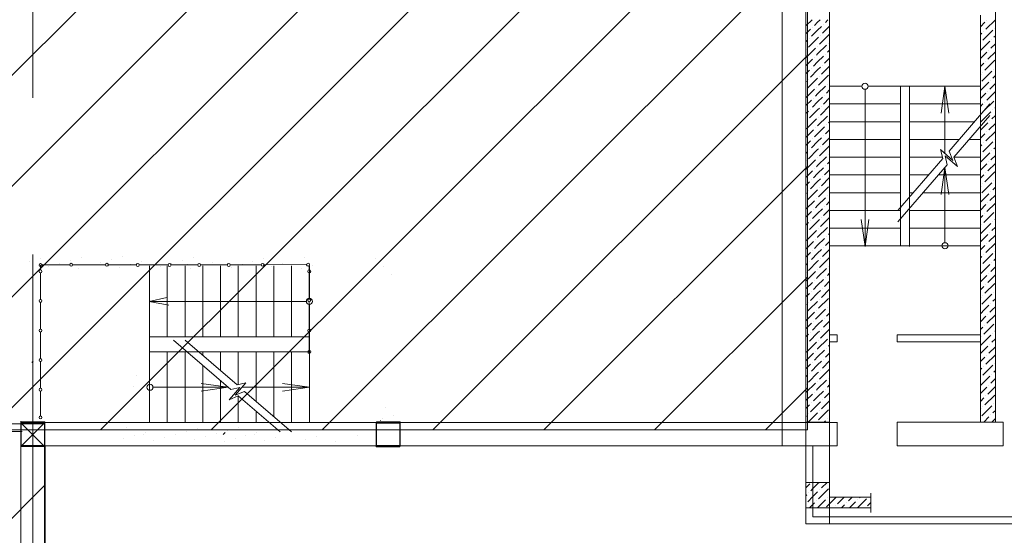
# Model space of a CAD drawing. Units: millimetres. Extents: x 403740 to 2619988, y -2534344 to 69237.
# Drawn here: x 1219288 to 1220286, y -374065 to -373543 of the extents above; entities that cross this region are included whole.
import ezdxf

# ---------------------------------------------------------------- set-up
doc = ezdxf.new("R2010")
doc.units = ezdxf.units.MM
doc.linetypes.add('ACAD_ISO03W100', pattern=[30, 12, -18])
doc.linetypes.add('CENTER2', pattern=[28.575, 19.05, -3.175, 3.175, -3.175])
for name, color, linetype, lineweight in [('0-18', 1, 'Continuous', 18), ('0-35', 7, 'Continuous', 15), ('Жирная', 144, 'Continuous', 30), ('оси', 1, 'CENTER2', 9), ('Стены', 7, 'Continuous', 40), ('Экспликация', 144, 'Continuous', 15)]:
    doc.layers.add(name, color=color, linetype=linetype, lineweight=lineweight)

msp = doc.modelspace()

# ---------------------------------------------------------------- linework, layer by layer
at = {"layer": '0-18', "color": 0, "lineweight": 20}
for p, q in [((1220060.65, -373140.65), (1220060.65, -373974.65)), ((1220090.98, -373542.65), (1220084.65, -373548.98)), ((1220099.06, -373542.65), (1220096.65, -373545.06)), ((1220107.14, -373542.65), (1220104.46, -373545.34)), ((1220276.65, -373542.81), (1220267.11, -373552.35)), ((1220268.12, -373543.26), (1220268.12, -373543.26)), ((1220089.3, -373552.41), (1220084.65, -373557.06)), ((1220096.65, -373553.14), (1220090.31, -373559.48)), ((1220091.32, -373550.39), (1220091.32, -373550.39)), ((1220096.65, -373545.06), (1220093.35, -373548.37)), ((1220100.42, -373549.38), (1220096.65, -373553.14)), ((1220108.64, -373549.24), (1220101.43, -373556.45)), ((1220102.44, -373547.36), (1220102.44, -373547.36)), ((1220266.1, -373545.28), (1220261.65, -373549.73)), ((1220274.19, -373553.36), (1220264.08, -373563.46)), ((1220276.21, -373551.34), (1220276.21, -373551.34)), ((1220096.65, -373561.23), (1220087.28, -373570.59)), ((1220088.29, -373561.5), (1220088.29, -373561.5)), ((1220097.39, -373560.49), (1220096.65, -373561.23)), ((1220108.5, -373557.46), (1220098.4, -373567.56)), ((1220099.41, -373558.47), (1220099.41, -373558.47)), ((1220263.07, -373556.39), (1220261.65, -373557.81)), ((1220265.09, -373554.37), (1220265.09, -373554.37)), ((1220273.17, -373562.45), (1220273.17, -373562.45)), ((1220276.65, -373558.97), (1220275.2, -373560.43)), ((1220086.27, -373563.52), (1220084.65, -373565.14)), ((1220094.36, -373571.6), (1220084.65, -373581.31)), ((1220085.26, -373572.62), (1220085.26, -373572.62)), ((1220096.38, -373569.58), (1220096.38, -373569.58)), ((1220105.47, -373568.57), (1220096.65, -373577.39)), ((1220107.49, -373566.55), (1220107.49, -373566.55)), ((1220271.15, -373564.47), (1220261.65, -373573.97)), ((1220262.06, -373565.48), (1220262.06, -373565.48)), ((1220276.65, -373567.06), (1220272.16, -373571.54)), ((1220091.32, -373582.72), (1220084.65, -373589.39)), ((1220093.35, -373580.7), (1220093.35, -373580.7)), ((1220096.65, -373577.39), (1220095.37, -373578.68)), ((1220102.44, -373579.69), (1220096.65, -373585.47)), ((1220108.64, -373581.57), (1220103.45, -373586.76)), ((1220104.46, -373577.67), (1220104.46, -373577.67)), ((1220108.64, -373573.49), (1220106.48, -373575.65)), ((1220268.12, -373575.59), (1220261.65, -373582.06)), ((1220276.65, -373575.14), (1220269.13, -373582.66)), ((1220270.14, -373573.57), (1220270.14, -373573.57)), ((1220090.31, -373591.81), (1220090.31, -373591.81)), ((1220096.65, -373585.47), (1220092.33, -373589.79)), ((1220099.41, -373590.8), (1220096.65, -373593.55)), ((1220108.64, -373589.65), (1220100.42, -373597.87)), ((1220101.43, -373588.78), (1220101.43, -373588.78)), ((1220265.09, -373586.7), (1220261.65, -373590.14)), ((1220276.21, -373583.67), (1220266.1, -373593.77)), ((1220267.11, -373584.68), (1220267.11, -373584.68)), ((1220275.2, -373592.76), (1220275.2, -373592.76)), ((1220088.29, -373593.83), (1220084.65, -373597.47)), ((1220096.38, -373601.91), (1220086.27, -373612.02)), ((1220087.28, -373602.92), (1220087.28, -373602.92)), ((1220096.65, -373593.55), (1220089.3, -373600.9)), ((1220107.49, -373598.88), (1220097.39, -373608.99)), ((1220098.4, -373599.89), (1220098.4, -373599.89)), ((1220262.06, -373597.81), (1220261.65, -373598.22)), ((1220273.17, -373594.78), (1220263.07, -373604.88)), ((1220264.08, -373595.79), (1220264.08, -373595.79)), ((1220276.65, -373599.39), (1220274.19, -373601.85)), ((1220085.26, -373604.94), (1220084.65, -373605.55)), ((1220093.35, -373613.03), (1220084.65, -373621.72)), ((1220095.37, -373611.01), (1220095.37, -373611.01)), ((1220104.46, -373610), (1220096.65, -373617.8)), ((1220106.48, -373607.97), (1220106.48, -373607.97)), ((1220108.64, -373605.81), (1220108.5, -373605.95)), ((1220141.53, -373610.09), (1220108.64, -373610.09)), ((1220144.64, -373613.2), (1220144.64, -373772.06)), ((1220261.65, -373610.09), (1220147.75, -373610.09)), ((1220180.64, -373610.09), (1220180.64, -373772.33)), ((1220189.65, -373772.65), (1220189.65, -373610.09)), ((1220225.65, -373610.09), (1220221.71, -373637.46)), ((1220225.65, -373610.09), (1220225.65, -373678.29)), ((1220225.65, -373610.09), (1220229.59, -373637.46)), ((1220270.14, -373605.89), (1220261.65, -373614.39)), ((1220276.65, -373607.47), (1220271.15, -373612.97)), ((1220272.16, -373603.87), (1220272.16, -373603.87)), ((1220092.33, -373622.12), (1220092.33, -373622.12)), ((1220096.65, -373617.8), (1220094.36, -373620.1)), ((1220101.43, -373621.11), (1220096.65, -373625.88)), ((1220108.64, -373621.98), (1220102.44, -373628.18)), ((1220103.45, -373619.09), (1220103.45, -373619.09)), ((1220108.64, -373613.9), (1220105.47, -373617.07)), ((1220267.11, -373617.01), (1220261.65, -373622.47)), ((1220276.65, -373615.55), (1220268.12, -373624.08)), ((1220269.13, -373614.99), (1220269.13, -373614.99)), ((1220090.31, -373624.14), (1220084.65, -373629.8)), ((1220096.65, -373625.88), (1220091.32, -373631.21)), ((1220098.4, -373632.22), (1220096.65, -373633.97)), ((1220108.64, -373630.06), (1220099.41, -373639.29)), ((1220100.42, -373630.2), (1220100.42, -373630.2)), ((1220180.64, -373628.09), (1220108.64, -373628.09)), ((1220261.65, -373628.09), (1220189.65, -373628.09)), ((1220270.98, -373628.09), (1220229.81, -373675.87)), ((1220264.08, -373628.12), (1220261.65, -373630.55)), ((1220275.2, -373625.09), (1220265.09, -373635.19)), ((1220266.1, -373626.1), (1220266.1, -373626.1)), ((1220276.65, -373631.71), (1220276.21, -373632.16)), ((1220087.28, -373635.25), (1220084.65, -373637.88)), ((1220096.65, -373633.97), (1220088.29, -373642.32)), ((1220089.3, -373633.23), (1220089.3, -373633.23)), ((1220106.48, -373640.3), (1220096.65, -373650.13)), ((1220097.39, -373641.31), (1220097.39, -373641.31)), ((1220108.5, -373638.28), (1220108.5, -373638.28)), ((1220270.98, -373639.76), (1220234.51, -373682.09)), ((1220272.16, -373636.2), (1220262.06, -373646.31)), ((1220263.07, -373637.21), (1220263.07, -373637.21)), ((1220276.65, -373639.8), (1220273.17, -373643.27)), ((1220274.19, -373634.18), (1220274.19, -373634.18)), ((1220095.37, -373643.33), (1220085.26, -373653.44)), ((1220086.27, -373644.34), (1220086.27, -373644.34)), ((1220094.36, -373652.43), (1220094.36, -373652.43)), ((1220096.65, -373650.13), (1220096.38, -373650.41)), ((1220103.45, -373651.42), (1220096.65, -373658.21)), ((1220105.47, -373649.4), (1220105.47, -373649.4)), ((1220108.64, -373646.22), (1220107.49, -373647.38)), ((1220180.64, -373646.09), (1220108.64, -373646.09)), ((1220255.47, -373646.09), (1220189.65, -373646.09)), ((1220269.13, -373647.32), (1220261.65, -373654.8)), ((1220276.65, -373647.88), (1220270.14, -373654.39)), ((1220271.15, -373645.3), (1220271.15, -373645.3)), ((1220092.33, -373654.45), (1220084.65, -373662.13)), ((1220096.65, -373658.21), (1220093.35, -373661.52)), ((1220100.42, -373662.53), (1220096.65, -373666.29)), ((1220108.64, -373662.39), (1220101.43, -373669.6)), ((1220102.44, -373660.51), (1220102.44, -373660.51)), ((1220108.64, -373654.31), (1220104.46, -373658.49)), ((1220266.1, -373658.43), (1220261.65, -373662.88)), ((1220276.65, -373655.96), (1220267.11, -373665.5)), ((1220268.12, -373656.41), (1220268.12, -373656.41)), ((1220089.3, -373665.56), (1220084.65, -373670.21)), ((1220096.65, -373666.29), (1220090.31, -373672.63)), ((1220091.32, -373663.54), (1220091.32, -373663.54)), ((1220108.5, -373670.61), (1220098.4, -373680.72)), ((1220099.41, -373671.62), (1220099.41, -373671.62)), ((1220180.64, -373664.09), (1220108.64, -373664.09)), ((1220239.96, -373664.09), (1220189.65, -373664.09)), ((1220261.65, -373664.09), (1220250.02, -373664.09)), ((1220263.07, -373669.54), (1220261.65, -373670.96)), ((1220274.19, -373666.51), (1220264.08, -373676.61)), ((1220265.09, -373667.52), (1220265.09, -373667.52)), ((1220276.65, -373672.13), (1220275.2, -373673.58)), ((1220276.21, -373664.49), (1220276.21, -373664.49)), ((1220086.27, -373676.67), (1220084.65, -373678.29)), ((1220096.65, -373674.38), (1220087.28, -373683.75)), ((1220088.29, -373674.65), (1220088.29, -373674.65)), ((1220096.38, -373682.74), (1220096.38, -373682.74)), ((1220097.39, -373673.64), (1220096.65, -373674.38)), ((1220105.47, -373681.73), (1220096.65, -373690.54)), ((1220107.49, -373679.7), (1220107.49, -373679.7)), ((1220180.64, -373682.09), (1220108.64, -373682.09)), ((1220222.96, -373682.09), (1220189.65, -373682.09)), ((1220233.74, -373685.26), (1220221.08, -373674.34)), ((1220221.08, -373674.34), (1220223.29, -373683.44)), ((1220238.44, -373691.48), (1220225.77, -373680.56)), ((1220225.77, -373680.56), (1220227.99, -373689.66)), ((1220229.81, -373675.87), (1220233.74, -373685.26)), ((1220261.65, -373682.09), (1220234.51, -373682.09)), ((1220234.51, -373682.09), (1220238.44, -373691.48)), ((1220271.15, -373677.62), (1220261.65, -373687.13)), ((1220262.06, -373678.63), (1220262.06, -373678.63)), ((1220276.65, -373680.21), (1220272.16, -373684.7)), ((1220273.17, -373675.6), (1220273.17, -373675.6)), ((1220094.36, -373684.76), (1220084.65, -373694.46)), ((1220085.26, -373685.77), (1220085.26, -373685.77)), ((1220096.65, -373690.54), (1220095.37, -373691.83)), ((1220102.44, -373692.84), (1220096.65, -373698.62)), ((1220104.46, -373690.82), (1220104.46, -373690.82)), ((1220108.64, -373686.63), (1220106.48, -373688.8)), ((1220223.29, -373683.44), (1220177.93, -373736.09)), ((1220227.99, -373689.66), (1220177.93, -373747.76)), ((1220225.65, -373692.37), (1220221.71, -373719.74)), ((1220225.65, -373692.37), (1220229.59, -373719.74)), ((1220225.65, -373692.37), (1220225.65, -373768.69)), ((1220268.12, -373688.74), (1220261.65, -373695.21)), ((1220276.65, -373688.29), (1220269.13, -373695.81)), ((1220270.14, -373686.72), (1220270.14, -373686.72)), ((1220091.32, -373695.87), (1220084.65, -373702.54)), ((1220096.65, -373698.62), (1220092.33, -373702.94)), ((1220093.35, -373693.85), (1220093.35, -373693.85)), ((1220108.64, -373702.8), (1220100.42, -373711.02)), ((1220101.43, -373701.93), (1220101.43, -373701.93)), ((1220108.64, -373694.71), (1220103.45, -373699.91)), ((1220180.64, -373700.09), (1220108.64, -373700.09)), ((1220208.95, -373700.09), (1220189.65, -373700.09)), ((1220261.65, -373700.09), (1220219, -373700.09)), ((1220265.09, -373699.85), (1220261.65, -373703.29)), ((1220276.21, -373696.82), (1220266.1, -373706.92)), ((1220267.11, -373697.83), (1220267.11, -373697.83)), ((1220088.29, -373706.98), (1220084.65, -373710.62)), ((1220096.65, -373706.71), (1220089.3, -373714.05)), ((1220090.31, -373704.96), (1220090.31, -373704.96)), ((1220099.41, -373703.95), (1220096.65, -373706.71)), ((1220107.49, -373712.03), (1220097.39, -373722.14)), ((1220262.06, -373710.96), (1220261.65, -373711.37)), ((1220273.17, -373707.93), (1220263.07, -373718.04)), ((1220264.08, -373708.94), (1220264.08, -373708.94)), ((1220276.65, -373712.54), (1220274.19, -373715)), ((1220275.2, -373705.91), (1220275.2, -373705.91)), ((1220085.26, -373718.1), (1220084.65, -373718.71)), ((1220096.38, -373715.06), (1220086.27, -373725.17)), ((1220087.28, -373716.07), (1220087.28, -373716.07)), ((1220098.4, -373713.04), (1220098.4, -373713.04)), ((1220106.48, -373721.13), (1220106.48, -373721.13)), ((1220108.64, -373718.96), (1220108.5, -373719.11)), ((1220180.64, -373718.09), (1220108.64, -373718.09)), ((1220193.44, -373718.09), (1220189.65, -373718.09)), ((1220261.65, -373718.09), (1220203.49, -373718.09)), ((1220270.14, -373719.05), (1220261.65, -373727.54)), ((1220276.65, -373720.62), (1220271.15, -373726.12)), ((1220272.16, -373717.03), (1220272.16, -373717.03)), ((1220093.35, -373726.18), (1220084.65, -373734.87)), ((1220096.65, -373730.95), (1220094.36, -373733.25)), ((1220095.37, -373724.16), (1220095.37, -373724.16)), ((1220104.46, -373723.15), (1220096.65, -373730.95)), ((1220103.45, -373732.24), (1220103.45, -373732.24)), ((1220108.64, -373727.04), (1220105.47, -373730.22)), ((1220267.11, -373730.16), (1220261.65, -373735.62)), ((1220276.65, -373728.7), (1220268.12, -373737.23)), ((1220269.13, -373728.14), (1220269.13, -373728.14)), ((1220090.31, -373737.29), (1220084.65, -373742.95)), ((1220096.65, -373739.03), (1220091.32, -373744.36)), ((1220092.33, -373735.27), (1220092.33, -373735.27)), ((1220101.43, -373734.26), (1220096.65, -373739.03)), ((1220108.64, -373735.12), (1220102.44, -373741.33)), ((1220180.64, -373736.09), (1220108.64, -373736.09)), ((1220261.65, -373736.09), (1220189.65, -373736.09)), ((1220264.08, -373741.27), (1220261.65, -373743.7)), ((1220275.2, -373738.24), (1220265.09, -373748.34)), ((1220266.1, -373739.25), (1220266.1, -373739.25)), ((1220087.28, -373748.4), (1220084.65, -373751.03)), ((1220096.65, -373747.12), (1220088.29, -373755.48)), ((1220089.3, -373746.38), (1220089.3, -373746.38)), ((1220098.4, -373745.37), (1220096.65, -373747.12)), ((1220108.64, -373743.21), (1220099.41, -373752.44)), ((1220100.42, -373743.35), (1220100.42, -373743.35)), ((1220108.5, -373751.43), (1220108.5, -373751.43)), ((1220144.64, -373772.47), (1220140.7, -373745.11)), ((1220144.64, -373772.47), (1220148.58, -373745.11)), ((1220272.16, -373749.35), (1220262.06, -373759.46)), ((1220263.07, -373750.36), (1220263.07, -373750.36)), ((1220274.19, -373747.33), (1220274.19, -373747.33)), ((1220276.65, -373744.87), (1220276.21, -373745.31)), ((1220095.37, -373756.49), (1220085.26, -373766.59)), ((1220086.27, -373757.5), (1220086.27, -373757.5)), ((1220106.48, -373753.46), (1220096.65, -373763.28)), ((1220097.39, -373754.47), (1220097.39, -373754.47)), ((1220105.47, -373762.55), (1220105.47, -373762.55)), ((1220108.65, -373759.37), (1220107.49, -373760.53)), ((1220180.64, -373754.09), (1220108.64, -373754.09)), ((1220261.65, -373754.09), (1220189.65, -373754.09)), ((1220269.13, -373760.47), (1220261.65, -373767.95)), ((1220276.65, -373761.03), (1220270.14, -373767.54)), ((1220271.15, -373758.45), (1220271.15, -373758.45)), ((1220276.65, -373752.95), (1220273.17, -373756.43)), ((1220092.33, -373767.6), (1220084.65, -373775.28)), ((1220096.65, -373771.36), (1220093.35, -373774.67)), ((1220094.36, -373765.58), (1220094.36, -373765.58)), ((1220096.65, -373763.28), (1220096.38, -373763.56)), ((1220103.45, -373764.57), (1220096.65, -373771.36)), ((1220108.65, -373767.45), (1220104.46, -373771.64)), ((1220189.52, -373772.09), (1220108.64, -373772.09)), ((1220261.65, -373772.09), (1220189.65, -373772.09)), ((1220266.1, -373771.58), (1220261.65, -373776.03)), ((1220276.65, -373769.11), (1220267.11, -373778.65)), ((1220268.12, -373769.56), (1220268.12, -373769.56)), ((1219392.39, -373782.43), (1219392.39, -373782.43)), ((1220089.3, -373778.71), (1220084.65, -373783.36)), ((1220096.65, -373779.45), (1220090.31, -373785.78)), ((1220091.32, -373776.69), (1220091.32, -373776.69)), ((1220100.42, -373775.68), (1220096.65, -373779.45)), ((1220108.65, -373775.53), (1220101.43, -373782.75)), ((1220102.44, -373773.66), (1220102.44, -373773.66)), ((1220263.07, -373782.69), (1220261.65, -373784.11)), ((1220274.19, -373779.66), (1220264.08, -373789.77)), ((1220265.09, -373780.67), (1220265.09, -373780.67)), ((1220276.21, -373777.64), (1220276.21, -373777.64)), ((1219298.44, -373787.48), (1219298.44, -373787.48)), ((1219309.55, -373784.45), (1219309.55, -373784.45)), ((1219317.63, -373792.53), (1219317.63, -373792.53)), ((1219328.74, -373789.5), (1219328.74, -373789.5)), ((1219339.86, -373786.47), (1219339.86, -373786.47)), ((1219350.97, -373783.44), (1219350.97, -373783.44)), ((1219359.05, -373791.52), (1219359.05, -373791.52)), ((1219370.17, -373788.49), (1219370.17, -373788.49)), ((1219381.28, -373785.46), (1219381.28, -373785.46)), ((1219400.47, -373790.51), (1219400.47, -373790.51)), ((1219411.59, -373787.48), (1219411.59, -373787.48)), ((1219419.91, -373880.1), (1219419.91, -373792.31)), ((1219430.78, -373792.53), (1219430.78, -373792.53)), ((1219437.91, -373864.31), (1219437.91, -373792.31)), ((1219441.9, -373789.5), (1219441.9, -373789.5)), ((1219453.01, -373786.47), (1219453.01, -373786.47)), ((1219455.91, -373864.31), (1219455.91, -373792.31)), ((1219459.07, -373790.96), (1219458.83, -373791.2)), ((1219464.12, -373783.44), (1219464.12, -373783.44)), ((1219472.2, -373791.52), (1219472.2, -373791.52)), ((1219473.91, -373864.31), (1219473.91, -373792.31)), ((1219483.32, -373788.49), (1219483.32, -373788.49)), ((1219491.91, -373864.31), (1219491.91, -373792.31)), ((1219509.91, -373864.31), (1219509.91, -373792.31)), ((1219513.63, -373790.51), (1219513.63, -373790.51)), ((1219524.74, -373787.48), (1219524.74, -373787.48)), ((1219527.91, -373864.31), (1219527.91, -373792.31)), ((1219535.85, -373784.45), (1219535.85, -373784.45)), ((1219543.93, -373792.53), (1219543.93, -373792.53)), ((1219545.91, -373864.31), (1219545.91, -373792.31)), ((1219555.05, -373789.5), (1219555.05, -373789.5)), ((1219563.91, -373864.31), (1219563.91, -373792.31)), ((1219577.27, -373783.44), (1219577.27, -373783.44)), ((1219581.91, -373825.2), (1219581.91, -373792.31)), ((1219585.36, -373791.52), (1219585.36, -373791.52)), ((1219649, -373784.45), (1219649, -373784.45)), ((1219657.08, -373792.53), (1219657.08, -373792.53)), ((1220086.27, -373789.83), (1220084.65, -373791.45)), ((1220096.65, -373787.53), (1220087.28, -373796.9)), ((1220088.29, -373787.8), (1220088.29, -373787.8)), ((1220097.39, -373786.79), (1220096.65, -373787.53)), ((1220108.5, -373783.76), (1220098.4, -373793.87)), ((1220099.41, -373784.77), (1220099.41, -373784.77)), ((1220271.15, -373790.78), (1220261.65, -373800.28)), ((1220262.06, -373791.79), (1220262.06, -373791.79)), ((1220273.17, -373788.75), (1220273.17, -373788.75)), ((1220276.65, -373785.28), (1220275.2, -373786.73)), ((1219347.94, -373794.55), (1219347.94, -373794.55)), ((1219389.36, -373793.54), (1219389.36, -373793.54)), ((1219419.67, -373795.56), (1219419.67, -373795.56)), ((1219461.09, -373794.55), (1219461.09, -373794.55)), ((1219491.4, -373796.57), (1219491.4, -373796.57)), ((1219502.51, -373793.54), (1219502.51, -373793.54)), ((1219532.82, -373795.56), (1219532.82, -373795.56)), ((1219574.24, -373794.55), (1219574.24, -373794.55)), ((1219645.97, -373795.56), (1219645.97, -373795.56)), ((1219665.17, -373800.61), (1219665.17, -373800.61)), ((1220094.36, -373797.91), (1220084.65, -373807.61)), ((1220085.26, -373798.92), (1220085.26, -373798.92)), ((1220096.38, -373795.89), (1220096.38, -373795.89)), ((1220105.47, -373794.88), (1220096.65, -373803.69)), ((1220108.65, -373799.78), (1220106.48, -373801.95)), ((1220107.49, -373792.86), (1220107.49, -373792.86)), ((1220268.12, -373801.89), (1220261.65, -373808.36)), ((1220276.65, -373801.44), (1220269.13, -373808.96)), ((1220270.14, -373799.87), (1220270.14, -373799.87)), ((1220276.65, -373793.36), (1220272.16, -373797.85)), ((1220091.32, -373809.02), (1220084.65, -373815.69)), ((1220096.65, -373811.77), (1220092.33, -373816.09)), ((1220093.35, -373807), (1220093.35, -373807)), ((1220096.65, -373803.69), (1220095.37, -373804.98)), ((1220102.44, -373805.99), (1220096.65, -373811.77)), ((1220108.65, -373807.86), (1220103.45, -373813.06)), ((1220104.46, -373803.97), (1220104.46, -373803.97)), ((1220276.21, -373809.97), (1220266.1, -373820.07)), ((1220267.11, -373810.98), (1220267.11, -373810.98)), ((1220088.29, -373820.13), (1220084.65, -373823.77)), ((1220096.65, -373819.86), (1220089.3, -373827.21)), ((1220090.31, -373818.11), (1220090.31, -373818.11)), ((1220099.41, -373817.1), (1220096.65, -373819.86)), ((1220108.65, -373815.94), (1220100.42, -373824.17)), ((1220101.43, -373815.08), (1220101.43, -373815.08)), ((1220265.09, -373813), (1220261.65, -373816.44)), ((1220273.17, -373821.08), (1220263.07, -373831.19)), ((1220264.08, -373822.09), (1220264.08, -373822.09)), ((1220275.2, -373819.06), (1220275.2, -373819.06)), ((1219419.51, -373828.31), (1219437.63, -373824.37)), ((1219419.51, -373828.31), (1219439.36, -373832.25)), ((1219578.8, -373828.31), (1219419.51, -373828.31)), ((1219581.91, -373951.31), (1219581.91, -373831.42)), ((1220085.26, -373831.25), (1220084.65, -373831.86)), ((1220087.28, -373829.23), (1220087.28, -373829.23)), ((1220096.38, -373828.22), (1220088, -373836.6)), ((1220107.49, -373825.18), (1220097.39, -373835.29)), ((1220098.4, -373826.2), (1220098.4, -373826.2)), ((1220108.65, -373832.11), (1220108.5, -373832.26)), ((1220262.06, -373824.11), (1220261.65, -373824.52)), ((1220270.14, -373832.2), (1220265.8, -373836.54)), ((1220272.16, -373830.18), (1220272.16, -373830.18)), ((1220276.65, -373825.69), (1220274.19, -373828.16)), ((1220093.35, -373839.33), (1220084.65, -373848.02)), ((1220088, -373836.6), (1220086.27, -373838.32)), ((1220095.37, -373837.31), (1220095.37, -373837.31)), ((1220104.16, -373836.6), (1220096.65, -373844.1)), ((1220104.46, -373836.3), (1220104.16, -373836.6)), ((1220108.65, -373840.19), (1220105.47, -373843.37)), ((1220106.48, -373834.28), (1220106.48, -373834.28)), ((1220265.8, -373836.6), (1220261.65, -373840.75)), ((1220276.65, -373841.91), (1220268.12, -373850.44)), ((1220269.13, -373841.35), (1220269.13, -373841.35)), ((1220273.89, -373836.6), (1220271.15, -373839.33)), ((1220276.65, -373833.77), (1220273.89, -373836.54)), ((1220090.31, -373850.44), (1220084.65, -373856.1)), ((1220096.65, -373852.19), (1220091.32, -373857.51)), ((1220092.33, -373848.42), (1220092.33, -373848.42)), ((1220096.65, -373844.1), (1220094.36, -373846.4)), ((1220101.43, -373847.41), (1220096.65, -373852.19)), ((1220108.65, -373848.27), (1220102.44, -373854.48)), ((1220103.45, -373845.39), (1220103.45, -373845.39)), ((1220267.11, -373843.37), (1220261.65, -373848.83)), ((1220275.2, -373851.45), (1220265.09, -373861.55)), ((1220266.1, -373852.46), (1220266.1, -373852.46)), ((1220087.28, -373861.55), (1220084.65, -373864.19)), ((1220096.65, -373860.27), (1220088.29, -373868.63)), ((1220089.3, -373859.53), (1220089.3, -373859.53)), ((1220098.4, -373858.52), (1220096.65, -373860.27)), ((1220108.65, -373856.35), (1220099.41, -373865.6)), ((1220100.42, -373856.5), (1220100.42, -373856.5)), ((1220264.08, -373854.48), (1220261.65, -373856.91)), ((1220272.16, -373862.57), (1220262.06, -373872.67)), ((1220274.19, -373860.54), (1220274.19, -373860.54)), ((1220276.65, -373858.08), (1220276.21, -373858.52)), ((1219581.91, -373864.31), (1219419.48, -373864.31)), ((1219502.34, -373917.65), (1219444.24, -373867.58)), ((1219508.56, -373912.95), (1219455.91, -373867.58)), ((1220095.37, -373869.64), (1220085.26, -373879.74)), ((1220086.27, -373870.65), (1220086.27, -373870.65)), ((1220106.48, -373866.61), (1220096.65, -373876.43)), ((1220097.39, -373867.62), (1220097.39, -373867.62)), ((1220108.65, -373872.52), (1220107.49, -373873.68)), ((1220108.5, -373864.59), (1220108.5, -373864.59)), ((1220263.07, -373863.58), (1220263.07, -373863.58)), ((1220271.15, -373871.66), (1220271.15, -373871.66)), ((1220276.65, -373866.16), (1220273.17, -373869.64)), ((1219419.63, -373879.31), (1219581.91, -373879.31)), ((1219419.91, -373951.31), (1219419.91, -373879.31)), ((1219437.91, -373951.31), (1219437.91, -373879.31)), ((1219455.91, -373951.31), (1219455.91, -373879.31)), ((1219473.91, -373883.09), (1219473.91, -373879.31)), ((1219491.91, -373898.6), (1219491.91, -373879.31)), ((1219509.91, -373912.62), (1219509.91, -373879.31)), ((1219527.91, -373929.62), (1219527.91, -373879.31)), ((1219545.91, -373945.13), (1219545.91, -373879.31)), ((1219563.91, -373951.31), (1219563.91, -373879.31)), ((1220092.33, -373880.75), (1220084.65, -373888.43)), ((1220094.36, -373878.73), (1220094.36, -373878.73)), ((1220096.65, -373876.43), (1220096.38, -373876.71)), ((1220103.45, -373877.72), (1220096.65, -373884.51)), ((1220108.65, -373880.6), (1220104.46, -373884.79)), ((1220105.47, -373875.7), (1220105.47, -373875.7)), ((1220269.13, -373873.68), (1220261.65, -373881.16)), ((1220276.65, -373882.32), (1220267.11, -373891.86)), ((1220276.65, -373874.24), (1220270.14, -373880.75)), ((1219301.97, -373888.74), (1219300.62, -373890.09)), ((1220089.3, -373891.86), (1220084.65, -373896.51)), ((1220091.32, -373889.84), (1220091.32, -373889.84)), ((1220096.65, -373884.51), (1220093.35, -373887.82)), ((1220100.42, -373888.83), (1220096.65, -373892.6)), ((1220108.65, -373888.68), (1220101.43, -373895.9)), ((1220102.44, -373886.81), (1220102.44, -373886.81)), ((1220266.1, -373884.79), (1220261.65, -373889.24)), ((1220268.12, -373882.77), (1220268.12, -373882.77)), ((1220276.21, -373890.85), (1220276.21, -373890.85)), ((1219473.91, -373951.31), (1219473.91, -373893.15)), ((1220096.65, -373900.68), (1220087.28, -373910.05)), ((1220088.29, -373900.96), (1220088.29, -373900.96)), ((1220096.65, -373892.6), (1220090.31, -373898.94)), ((1220097.39, -373899.95), (1220096.65, -373900.68)), ((1220108.5, -373896.91), (1220098.4, -373907.02)), ((1220099.41, -373897.92), (1220099.41, -373897.92)), ((1220263.07, -373895.9), (1220261.65, -373897.32)), ((1220274.19, -373892.87), (1220264.08, -373902.98)), ((1220265.09, -373893.88), (1220265.09, -373893.88)), ((1220273.17, -373901.97), (1220273.17, -373901.97)), ((1220276.65, -373898.49), (1220275.2, -373899.95)), ((1219406.37, -373903.77), (1219406.37, -373903.77)), ((1219499.63, -373915.31), (1219472.27, -373911.37)), ((1219491.91, -373951.31), (1219491.91, -373908.66)), ((1219506.75, -373923.4), (1219517.66, -373910.73)), ((1219517.66, -373910.73), (1219508.56, -373912.95)), ((1219581.91, -373915.31), (1219554.55, -373911.37)), ((1220086.27, -373902.98), (1220084.65, -373904.6)), ((1220094.36, -373911.06), (1220084.65, -373920.76)), ((1220085.26, -373912.07), (1220085.26, -373912.07)), ((1220096.38, -373909.04), (1220096.38, -373909.04)), ((1220105.47, -373908.03), (1220096.65, -373916.84)), ((1220107.49, -373906.01), (1220107.49, -373906.01)), ((1220271.15, -373903.99), (1220261.65, -373913.49)), ((1220262.06, -373905), (1220262.06, -373905)), ((1220276.65, -373906.57), (1220272.16, -373911.06)), ((1219403.34, -373914.88), (1219403.34, -373914.88)), ((1219499.63, -373915.31), (1219423.5, -373915.31)), ((1219499.63, -373915.31), (1219472.27, -373919.25)), ((1219500.53, -373928.1), (1219511.44, -373915.43)), ((1219511.44, -373915.43), (1219502.34, -373917.65)), ((1219516.13, -373919.47), (1219506.75, -373923.4)), ((1219581.91, -373915.31), (1219513.72, -373915.31)), ((1219563.91, -373960.64), (1219516.13, -373919.47)), ((1219581.91, -373915.31), (1219554.55, -373919.25)), ((1220091.32, -373922.17), (1220084.65, -373928.84)), ((1220093.35, -373920.15), (1220093.35, -373920.15)), ((1220096.65, -373916.84), (1220095.37, -373918.13)), ((1220102.44, -373919.14), (1220096.65, -373924.93)), ((1220108.65, -373921.01), (1220103.45, -373926.21)), ((1220104.46, -373917.12), (1220104.46, -373917.12)), ((1220108.65, -373912.93), (1220106.48, -373915.1)), ((1220268.12, -373915.1), (1220261.65, -373921.57)), ((1220276.65, -373914.65), (1220269.13, -373922.17)), ((1220270.14, -373913.08), (1220270.14, -373913.08)), ((1219509.91, -373924.17), (1219500.53, -373928.1)), ((1219552.24, -373960.64), (1219509.91, -373924.17)), ((1219509.91, -373951.31), (1219509.91, -373924.17)), ((1220090.31, -373931.26), (1220090.31, -373931.26)), ((1220096.65, -373924.93), (1220092.33, -373929.24)), ((1220099.41, -373930.25), (1220096.65, -373933.01)), ((1220108.65, -373929.09), (1220100.42, -373937.33)), ((1220101.43, -373928.23), (1220101.43, -373928.23)), ((1220265.09, -373926.21), (1220261.65, -373929.65)), ((1220276.21, -373923.18), (1220266.1, -373933.28)), ((1220267.11, -373924.19), (1220267.11, -373924.19)), ((1220275.2, -373932.27), (1220275.2, -373932.27)), ((1219527.91, -373951.31), (1219527.91, -373939.68)), ((1219659.11, -373935.99), (1219659.11, -373935.99)), ((1220088.29, -373933.28), (1220084.65, -373936.93)), ((1220096.38, -373941.37), (1220087.09, -373950.65)), ((1220096.65, -373933.01), (1220089.3, -373940.36)), ((1220107.49, -373938.34), (1220097.39, -373948.44)), ((1220098.4, -373939.35), (1220098.4, -373939.35)), ((1220262.06, -373937.33), (1220261.65, -373937.74)), ((1220273.17, -373934.29), (1220263.07, -373944.4)), ((1220264.08, -373935.31), (1220264.08, -373935.31)), ((1220276.65, -373938.9), (1220274.19, -373941.37)), ((1219654.05, -373949.12), (1219653.91, -373949.26)), ((1219656.07, -373947.1), (1219656.07, -373947.1)), ((1219667.19, -373944.07), (1219667.19, -373944.07)), ((1220085.26, -373944.4), (1220084.65, -373945.01)), ((1220087.28, -373942.38), (1220087.28, -373942.38)), ((1220095.37, -373950.46), (1220095.37, -373950.46)), ((1220104.46, -373949.45), (1220103.25, -373950.65)), ((1220106.48, -373947.43), (1220106.48, -373947.43)), ((1220108.65, -373945.26), (1220108.5, -373945.41)), ((1220270.14, -373945.41), (1220264.9, -373950.65)), ((1220272.16, -373943.39), (1220272.16, -373943.39)), ((1220276.65, -373946.98), (1220272.98, -373950.65)), ((1219396.43, -373956.19), (1219396.43, -373956.19)), ((1219415.63, -373961.24), (1219415.63, -373961.24)), ((1219426.74, -373958.21), (1219426.74, -373958.21)), ((1219457.05, -373960.23), (1219457.05, -373960.23)), ((1219468.16, -373957.2), (1219468.16, -373957.2)), ((1219487.36, -373962.26), (1219487.36, -373962.26)), ((1219496.45, -373961.24), (1219494.39, -373963.3)), ((1219498.47, -373959.22), (1219498.47, -373959.22)), ((1219509.58, -373956.19), (1219509.58, -373956.19)), ((1219528.78, -373961.24), (1219528.78, -373961.24)), ((1219539.89, -373958.21), (1219539.89, -373958.21)), ((1219393.4, -373967.31), (1219393.4, -373967.31)), ((1219404.52, -373964.28), (1219404.52, -373964.28)), ((1219413.61, -373963.27), (1219413.57, -373963.3)), ((1219423.71, -373969.33), (1219423.71, -373969.33)), ((1219434.82, -373966.3), (1219434.82, -373966.3)), ((1219445.94, -373963.27), (1219445.94, -373963.27)), ((1219465.13, -373968.32), (1219465.13, -373968.32)), ((1219476.25, -373965.29), (1219476.25, -373965.29)), ((1219495.44, -373970.34), (1219495.44, -373970.34)), ((1219506.55, -373967.31), (1219506.55, -373967.31)), ((1219517.67, -373964.28), (1219517.67, -373964.28)), ((1219526.76, -373963.27), (1219526.72, -373963.3)), ((1219536.86, -373969.33), (1219536.86, -373969.33)), ((1219547.97, -373966.3), (1219547.97, -373966.3)), ((1219578.28, -373968.32), (1219578.28, -373968.32)), ((1219589.4, -373965.29), (1219589.4, -373965.29)), ((1219608.59, -373970.34), (1219608.59, -373970.34)), ((1219630.82, -373964.28), (1219630.82, -373964.28)), ((1220084.65, -373974.65), (1220060.65, -373974.65)), ((1220084.65, -373974.59), (1220084.65, -374053.79)), ((1220091.85, -373974.59), (1220091.85, -374046.59)), ((1220098.08, -374011.83), (1220096.65, -374013.26)), ((1220106.16, -374011.83), (1220100.72, -374017.28)), ((1220088.59, -374013.24), (1220084.65, -374017.18)), ((1220091.85, -374018.06), (1220089.6, -374020.31)), ((1220096.65, -374013.26), (1220091.85, -374018.06)), ((1220096.65, -374021.34), (1220091.85, -374026.14)), ((1220096.67, -374021.32), (1220096.65, -374021.34)), ((1220107.79, -374018.29), (1220097.68, -374028.39)), ((1220098.69, -374019.3), (1220098.69, -374019.3)), ((1220085.56, -374024.35), (1220084.65, -374025.26)), ((1220091.85, -374026.14), (1220086.57, -374031.42)), ((1220087.58, -374022.33), (1220087.58, -374022.33)), ((1220095.66, -374030.41), (1220095.66, -374030.41)), ((1220104.76, -374029.4), (1220096.65, -374037.51)), ((1220106.78, -374027.38), (1220106.78, -374027.38)), ((1220115.41, -374026.83), (1220108.65, -374033.59)), ((1220123.49, -374026.83), (1220116.88, -374033.44)), ((1220131.57, -374026.83), (1220127.99, -374030.41)), ((1220135.07, -374031.42), (1220128.86, -374037.63)), ((1220146.18, -374028.39), (1220136.94, -374037.63)), ((1220137.09, -374029.4), (1220137.09, -374029.4)), ((1220139.66, -374026.83), (1220139.11, -374027.38)), ((1220150.64, -374032.01), (1220147.19, -374035.46)), ((1220150.64, -374022.59), (1220150.64, -374042.35)), ((1220091.85, -374034.22), (1220088.44, -374037.63)), ((1220093.64, -374032.43), (1220091.85, -374034.22)), ((1220096.65, -374037.51), (1220096.53, -374037.63)), ((1220108.65, -374033.59), (1220105.77, -374036.47)), ((1220112.84, -374037.48), (1220112.69, -374037.63)), ((1220114.86, -374035.46), (1220114.86, -374035.46)), ((1220123.95, -374034.45), (1220120.77, -374037.63)), ((1220125.97, -374032.43), (1220125.97, -374032.43)), ((1220145.17, -374037.48), (1220145.17, -374037.48)), ((1220091.85, -374046.59), (1220461.45, -374046.59)), ((1220084.65, -374053.79), (1220468.65, -374053.79))]:
    msp.add_line(p, q, dxfattribs=at)
at = {"layer": '0-18', "color": 0, "linetype": 'ACAD_ISO03W100', "lineweight": 20, "ltscale": 7}
msp.add_line((1220108.65, -373974.59), (1220108.65, -374053.79), dxfattribs=at)
at = {"layer": '0-18', "color": 0, "lineweight": 20}
for centre in [(1220144.64, -373610.09), (1220225.65, -373771.9), (1219581.91, -373828.31), (1219420.33, -373915.31)]:
    msp.add_circle(centre, 3.11, dxfattribs=at)
at = {"layer": '0-35', "color": 0, "lineweight": 20}
for p, q in [((1220276.65, -373249.19), (1220276.65, -373950.59)), ((1220261.65, -373538.09), (1220261.65, -373950.59)), ((1220116.45, -373862.09), (1220108.65, -373862.09)), ((1220116.45, -373862.09), (1220116.45, -373869.29)), ((1220261.65, -373862.09), (1220177.05, -373862.09)), ((1220177.05, -373862.09), (1220177.05, -373869.29)), ((1220116.45, -373869.29), (1220108.65, -373869.29)), ((1220261.65, -373869.29), (1220177.05, -373869.29)), ((1219289.52, -373951.49), (1219313.62, -373975.38)), ((1219313.53, -373951.48), (1219289.53, -373951.48)), ((1219289.53, -373951.48), (1219289.53, -373975.48)), ((1219313.47, -373951.48), (1219289.73, -373975.28)), ((1219313.53, -373975.48), (1219313.53, -373951.48)), ((1219291, -373960.16), (1218807.94, -373960.16)), ((1219289.53, -373975.48), (1219313.53, -373975.48)), ((1220084.65, -374011.83), (1220084.65, -374037.63)), ((1220084.65, -374011.83), (1220108.65, -374011.83)), ((1220108.65, -374011.83), (1220108.65, -374026.83)), ((1220108.59, -374026.83), (1220150.64, -374026.83)), ((1220084.59, -374037.63), (1220150.64, -374037.63))]:
    msp.add_line(p, q, dxfattribs=at)
at = {"layer": 'Жирная', "color": 0, "lineweight": 20}
for p, q in [((1219309.52, -373796.22), (1219309.52, -373791.38)), ((1219311.14, -373791.14), (1219339.11, -373791.14)), ((1219341.94, -373791.14), (1219375.19, -373791.14)), ((1219378.36, -373791.14), (1219406.54, -373791.14)), ((1219409.69, -373791.34), (1219438.73, -373791.34)), ((1219441.73, -373791.34), (1219468.73, -373791.34)), ((1219471.73, -373791.34), (1219498.73, -373791.34)), ((1219501.73, -373791.34), (1219533.02, -373791.34)), ((1219535.97, -373791.27), (1219578.7, -373790.98)), ((1219581.76, -373796.22), (1219581.76, -373791.38)), ((1219309.52, -373826.31), (1219309.52, -373799.31)), ((1219581.75, -373826.31), (1219581.75, -373799.31)), ((1219309.52, -373856.31), (1219309.52, -373829.31)), ((1219581.75, -373856.31), (1219581.75, -373829.31)), ((1219309.52, -373886.31), (1219309.52, -373859.31)), ((1219581.75, -373879.08), (1219581.75, -373859.31)), ((1219309.52, -373916.31), (1219309.52, -373889.31)), ((1219309.52, -373944.37), (1219309.52, -373919.31))]:
    msp.add_line(p, q, dxfattribs=at)
for centre in [(1219309.62, -373791.51), (1219340.58, -373791.14), (1219376.78, -373791.14), (1219408.06, -373791.34), (1219440.23, -373791.34), (1219470.23, -373791.34), (1219500.23, -373791.34), (1219534.46, -373791.19), (1219580.58, -373791.03), (1219309.52, -373797.81), (1219581.75, -373797.81), (1219309.52, -373827.81), (1219581.75, -373827.12), (1219309.52, -373857.81), (1219581.78, -373857.81), (1219581.78, -373879.46), (1219309.52, -373887.81), (1219309.52, -373917.81), (1219309.52, -373945.94)]:
    msp.add_circle(centre, 1.5, dxfattribs=at)
at = {"layer": 'оси', "color": 0, "lineweight": 20, "ltscale": 50}
msp.add_line((1219301.76, -376161.97), (1219301.76, -372922.17), dxfattribs=at)
at = {"layer": 'Стены', "color": 0, "lineweight": 20, "ltscale": 50}
for p, q in [((1220084.65, -373164.65), (1220084.65, -373950.65)), ((1220108.67, -373164.6), (1220108.65, -373950.65)), ((1219289.45, -373949.57), (1219290.05, -375570.38)), ((1219313.83, -373950.38), (1219289.83, -373950.38)), ((1219289.83, -373950.38), (1219289.83, -373974.38)), ((1219668.94, -373951.17), (1219295.11, -373951.16)), ((1219313.83, -373974.38), (1219313.83, -373950.38)), ((1220116.45, -373950.91), (1219319.29, -373950.91)), ((1219673.5, -373951.61), (1219649.5, -373951.61)), ((1219649.5, -373951.61), (1219649.5, -373975.61)), ((1219673.72, -373950.38), (1219649.72, -373950.38)), ((1219649.72, -373950.38), (1219649.72, -373974.38)), ((1219673.5, -373975.61), (1219673.5, -373951.61)), ((1219673.72, -373974.38), (1219673.72, -373950.38)), ((1220108.65, -373950.59), (1220084.65, -373950.59)), ((1220084.65, -373950.59), (1220084.65, -373974.59)), ((1220108.65, -373974.59), (1220108.65, -373950.59)), ((1220116.45, -373950.59), (1220116.45, -373974.59)), ((1220284.45, -373950.59), (1220177.05, -373950.59)), ((1220177.05, -373950.59), (1220177.05, -373974.59)), ((1220284.45, -373950.59), (1220284.45, -373974.59)), ((1219289.83, -373974.38), (1219313.83, -373974.38)), ((1220116.45, -373974.59), (1219311.94, -373974.59)), ((1219314.38, -373974.52), (1219314.03, -375594.38)), ((1219649.5, -373975.61), (1219673.5, -373975.61)), ((1219649.72, -373974.38), (1219673.72, -373974.38)), ((1220084.65, -373974.59), (1220108.65, -373974.59)), ((1220284.45, -373974.59), (1220177.05, -373974.59))]:
    msp.add_line(p, q, dxfattribs=at)
at = {"layer": 'Экспликация', "color": 0, "lineweight": 20}
for p, q in [((1218927.21, -373952.51), (1219736.48, -373143.25)), ((1219039.47, -373952.51), (1219848.73, -373143.25)), ((1219151.72, -373952.51), (1219960.99, -373143.25)), ((1219263.97, -373952.51), (1220073.24, -373143.25)), ((1220086.41, -373143.25), (1220086.41, -373958.5)), ((1219370.24, -373958.5), (1220086.41, -373242.33)), ((1219482.49, -373958.5), (1220086.41, -373354.58)), ((1219594.74, -373958.5), (1220086.41, -373466.84)), ((1219707, -373958.5), (1220086.41, -373579.09)), ((1219819.25, -373958.5), (1220086.41, -373691.34)), ((1219931.5, -373958.5), (1220086.41, -373803.6)), ((1220043.75, -373958.5), (1220086.41, -373915.85)), ((1220086.41, -373958.5), (1217506.34, -373958.5)), ((1217517.33, -373952.51), (1219313.73, -373952.51)), ((1219313.73, -373952.51), (1219313.73, -375572.5)), ((1217756.24, -375572.5), (1219313.73, -374015.01))]:
    msp.add_line(p, q, dxfattribs=at)

doc.saveas('drawing.dxf')
